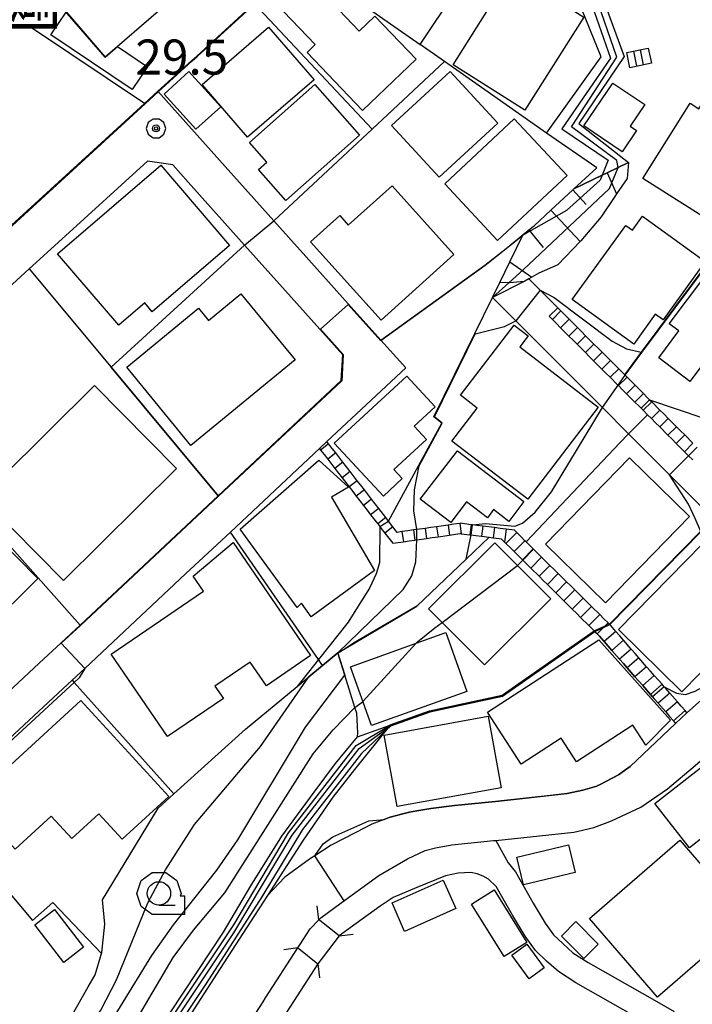
# Model space of a CAD drawing. Extents: x -14000 to -12000, y 94500 to 96000.
# Drawn here: x -12684 to -12612, y 95637 to 95742 of the extents above; entities that cross this region are included whole.
import ezdxf
from ezdxf.enums import TextEntityAlignment as Align

# ---------------------------------------------------------------- set-up
doc = ezdxf.new("R2010")
doc.units = 0
doc.header["$MEASUREMENT"] = 0
for name, color, linetype in [('2101000', 7, 'CONTINUOUS'), ('2101001', 14, 'CONTINUOUS'), ('2203000', 5, 'CONTINUOUS'), ('2203990', 7, 'CONTINUOUS'), ('2214000', 6, 'CONTINUOUS'), ('2214111', 7, 'CONTINUOUS'), ('2214121', 7, 'CONTINUOUS'), ('2214990', 7, 'CONTINUOUS'), ('3001000', 4, 'CONTINUOUS'), ('3002000', 5, 'CONTINUOUS'), ('3003000', 12, 'CONTINUOUS'), ('3402000', 1, 'CONTINUOUS'), ('5101000', 4, 'CONTINUOUS'), ('5101001', 144, 'CONTINUOUS'), ('6101110', 2, 'CONTINUOUS'), ('6101121', 63, 'CONTINUOUS'), ('6101990', 7, 'CONTINUOUS'), ('6110000', 1, 'CONTINUOUS'), ('6110110', 1, 'CONTINUOUS'), ('6110120', 253, 'CONTINUOUS'), ('6130000', 3, 'CONTINUOUS'), ('6140000', 6, 'CONTINUOUS'), ('6331000', 3, 'CONTINUOUS'), ('7101000', 2, 'CONTINUOUS'), ('7101001', 54, 'CONTINUOUS'), ('7102000', 6, 'CONTINUOUS'), ('7102001', 214, 'CONTINUOUS'), ('7312000', 2, 'CONTINUOUS'), ('8162000', 4, 'CONTINUOUS'), ('CLIP_BOX', 6, 'CONTINUOUS')]:
    doc.layers.add(name, color=color, linetype=linetype)
doc.styles.add('@PlotAnnotation', font='@MS Gothic.ttf')
doc.styles.add('PlotAnnotation', font='MS Gothic.ttf')

# ---------------------------------------------------------------- blocks, each defined once
blk = doc.blocks.new('633100')
at = {"layer": '6331000'}
blk.add_lwpolyline([(0, -0.5), (0.7, -0.5)], dxfattribs=at)
blk.add_circle((0, 0), 0.5, dxfattribs=at)
at = {"layer": 'CLIP_BOX'}
blk.add_lwpolyline([(1.1, -0.1), (1.1, -0.9), (-0.292, -0.9), (-0.766, -0.556), (-0.946, 0), (-0.766, 0.556), (-0.292, 0.9), (0.292, 0.9), (0.766, 0.556), (0.946, 0), (0.914, -0.1)], close=True, dxfattribs=at)
blk = doc.blocks.new('731200')
at = {"layer": '7312000'}
for radius in [0.15, 0.0722]:
    blk.add_circle((0, 0), radius, dxfattribs=at)
at = {"layer": 'CLIP_BOX'}
blk.add_lwpolyline([(-0.13, 0.4), (-0.34, 0.247), (-0.421, 0), (-0.34, -0.247), (-0.13, -0.4), (0.13, -0.4), (0.34, -0.247), (0.421, 0), (0.34, 0.247), (0.13, 0.4)], close=True, dxfattribs=at)

msp = doc.modelspace()

# ---------------------------------------------------------------- linework, layer by layer
at = {"layer": '2101000'}
msp.add_lwpolyline([(-12724.77, 95695.15), (-12720.04, 95690.66), (-12716.62, 95690.96), (-12716.58, 95690.99), (-12702.72, 95703.64), (-12686.52, 95718.43), (-12670.15, 95733.38), (-12668.73, 95734.68)], dxfattribs=at)
at = {"layer": '2101000', "flags": 128}
for points in [[(-12661.51, 95726.62), (-12668.73, 95734.68)], [(-12665.49, 95724.96), (-12667.14, 95726.8), (-12669.85, 95727.22)], [(-12661.51, 95726.62), (-12656.3, 95720.82)], [(-12659.44, 95718.22), (-12665.49, 95724.96)], [(-12656.3, 95720.82), (-12653.18, 95717.34), (-12648.35, 95711.95), (-12644.85, 95708.05)], [(-12679.01, 95718.86), (-12682.49, 95715.68), (-12686.09, 95712.4)], [(-12655.38, 95713.68), (-12659.44, 95718.22)], [(-12655.38, 95713.68), (-12651.39, 95709.23), (-12648.94, 95706.5), (-12649.09, 95703.74), (-12662.27, 95691.41), (-12677.05, 95677.57), (-12679.09, 95675.66), (-12681.42, 95673.48), (-12692.56, 95663.12), (-12715.8, 95641.54)], [(-12629.01, 95714.61), (-12627.82, 95713.42), (-12625.93, 95711.53)], [(-12632.92, 95712.62), (-12630.42, 95710.12), (-12621.18, 95700.87), (-12618.35, 95698.04), (-12614.85, 95694.54), (-12613.96, 95693.65), (-12610.41, 95690.09), (-12609.25, 95688.93), (-12604.53, 95684.21), (-12603.4, 95683.08)], [(-12625.93, 95711.53), (-12625.58, 95711.18), (-12625.14, 95710.74), (-12624.7, 95710.3), (-12623.82, 95709.41), (-12623.38, 95708.97), (-12622.94, 95708.53), (-12622.05, 95707.64), (-12621.61, 95707.2), (-12621.17, 95706.76), (-12620.28, 95705.88), (-12619.84, 95705.44), (-12619.4, 95705), (-12618.76, 95704.36), (-12618.51, 95704.11), (-12618.07, 95703.67), (-12617.63, 95703.23), (-12616.75, 95702.34), (-12616.31, 95701.9), (-12616.09, 95701.68), (-12615.87, 95701.46), (-12614.98, 95700.57), (-12614.54, 95700.13), (-12614.1, 95699.69), (-12613.21, 95698.8), (-12612.77, 95698.36), (-12612.33, 95697.92), (-12611.45, 95697.03)], [(-12650.63, 95697.21), (-12642.2, 95705.1), (-12644.85, 95708.05)], [(-12665.75, 95683.05), (-12660.96, 95687.53)], [(-12612.1, 95668.19), (-12608.36, 95671.49), (-12602.42, 95676.74), (-12602.09, 95676.36), (-12601.86, 95676.09), (-12600.61, 95677.18), (-12598.96, 95678.63), (-12603.4, 95683.08)], [(-12677.9, 95671.68), (-12676.55, 95672.94), (-12675.91, 95673.54)], [(-12702.87, 95648.47), (-12700.32, 95650.84), (-12692.41, 95658.19), (-12678.88, 95670.76), (-12677.9, 95671.68)], [(-12644.51, 95656.78), (-12643.98, 95656.99), (-12643.87, 95657.01), (-12642.51, 95657.37), (-12641.8, 95657.55), (-12640.99, 95657.69), (-12639.5, 95657.95), (-12636.96, 95658.26), (-12636.24, 95658.35), (-12635.14, 95658.46), (-12632.57, 95658.71), (-12624.92, 95659.56), (-12623.24, 95659.92), (-12621.75, 95660.34), (-12621.69, 95660.37), (-12621.39, 95660.52), (-12619.42, 95661.54), (-12618.78, 95662), (-12618.16, 95662.45), (-12613.31, 95667.05)], [(-12644.51, 95656.78), (-12645.81, 95656.27), (-12647.52, 95655.39), (-12650.16, 95654.01), (-12651.92, 95652.89), (-12652.5, 95652.51), (-12655.12, 95650.61), (-12656.98, 95648.65)], [(-12623.75, 95655.51), (-12622.07, 95655.91), (-12620.65, 95656.45)], [(-12651.49, 95646.04), (-12651.29, 95646.25), (-12649.1, 95647.84), (-12645.07, 95650.76), (-12641.99, 95652.56), (-12640.12, 95653.45), (-12639, 95653.73), (-12637.26, 95654.05), (-12632.81, 95654.51), (-12632.56, 95654.53)], [(-12656.98, 95648.65), (-12658.37, 95646.5), (-12662.04, 95640.82), (-12668.59, 95630.7), (-12670.8, 95627.33), (-12672, 95625.7), (-12672.96, 95624.59), (-12673.83, 95623.71), (-12675, 95622.83), (-12676.67, 95621.58), (-12677.99, 95620.55), (-12679.68, 95619), (-12680.57, 95617.94), (-12680.56, 95618.18), (-12680.51, 95618.99), (-12680.1, 95620.76)], [(-12677.5, 95611.73), (-12677.48, 95611.78), (-12676.92, 95612.94), (-12676.28, 95614.05), (-12676.24, 95614.11), (-12675.5, 95615), (-12675.44, 95615.05), (-12674.25, 95616.14), (-12673.21, 95616.95), (-12673.16, 95616.99), (-12672.94, 95617.16), (-12671.53, 95618.2), (-12670, 95619.36), (-12668.71, 95620.67), (-12668.26, 95621.19), (-12667.48, 95622.09), (-12666.06, 95624.03), (-12664.03, 95627.12), (-12663.75, 95627.55), (-12657.46, 95637.26), (-12657.19, 95637.68), (-12653.74, 95643.02)]]:
    msp.add_lwpolyline(points, dxfattribs=at)
at = {"layer": '2101001', "flags": 128}
for points in [[(-12679.01, 95718.86), (-12669.85, 95727.22)], [(-12629.01, 95714.61), (-12629.52, 95714.35), (-12632.92, 95712.62)], [(-12650.63, 95697.21), (-12651.43, 95696.46), (-12660.96, 95687.53)], [(-12675.91, 95673.54), (-12665.75, 95683.05)], [(-12620.65, 95656.45), (-12620.18, 95656.63), (-12617.03, 95658.09), (-12614.19, 95660.05), (-12611.2, 95662.53), (-12603.97, 95668.88)], [(-12612.1, 95668.19), (-12613.31, 95667.05)], [(-12632.56, 95654.53), (-12624.2, 95655.4), (-12623.75, 95655.51)], [(-12653.74, 95643.02), (-12653.52, 95643.36), (-12652.42, 95645.06), (-12651.49, 95646.04)]]:
    msp.add_lwpolyline(points, dxfattribs=at)
at = {"layer": '2203000', "flags": 128}
for points in [[(-12649.31, 95644.33), (-12651.39, 95645.96), (-12651.49, 95646.04)], [(-12653.74, 95643.02), (-12653.65, 95642.95), (-12651.59, 95641.33)]]:
    msp.add_lwpolyline(points, dxfattribs=at)
at = {"layer": '2203990', "flags": 128}
for points in [[(-12651.49, 95646.04), (-12651.66, 95647.53)], [(-12649.31, 95644.33), (-12647.82, 95644.51)], [(-12653.74, 95643.02), (-12655.23, 95642.83)], [(-12651.59, 95641.33), (-12651.41, 95639.84)]]:
    msp.add_lwpolyline(points, dxfattribs=at)
at = {"layer": '2214000', "flags": 128}
for points in [[(-12625.93, 95711.53), (-12625.58, 95711.18), (-12625.14, 95710.74), (-12624.7, 95710.3), (-12623.82, 95709.41), (-12623.38, 95708.97), (-12622.94, 95708.53), (-12622.05, 95707.64), (-12621.61, 95707.2), (-12621.17, 95706.76), (-12620.28, 95705.88), (-12619.84, 95705.44), (-12619.4, 95705), (-12618.76, 95704.36), (-12618.51, 95704.11), (-12618.07, 95703.67), (-12617.63, 95703.23), (-12616.75, 95702.34), (-12616.31, 95701.9), (-12616.09, 95701.68), (-12615.87, 95701.46), (-12614.98, 95700.57), (-12614.54, 95700.13), (-12614.1, 95699.69), (-12613.21, 95698.8), (-12612.77, 95698.36), (-12612.33, 95697.92), (-12611.45, 95697.03)], [(-12626.84, 95710.61), (-12626.5, 95710.27), (-12626.06, 95709.83), (-12625.62, 95709.39), (-12624.73, 95708.5), (-12624.29, 95708.06), (-12623.85, 95707.62), (-12622.96, 95706.73), (-12622.52, 95706.29), (-12622.08, 95705.85), (-12621.2, 95704.96), (-12620.76, 95704.52), (-12620.32, 95704.08), (-12619.51, 95703.28), (-12619.43, 95703.2), (-12618.99, 95702.75), (-12618.55, 95702.31), (-12617.66, 95701.43), (-12617.22, 95700.99), (-12617, 95700.77), (-12616.78, 95700.55), (-12616.31, 95700.08), (-12615.89, 95699.66), (-12615.45, 95699.22), (-12615.01, 95698.78), (-12614.13, 95697.89), (-12613.69, 95697.45), (-12613.25, 95697.01), (-12612.36, 95696.12), (-12611.92, 95695.68), (-12611.48, 95695.24)], [(-12612.1, 95668.19), (-12612.3, 95668.42), (-12612.71, 95668.88), (-12613.12, 95669.36), (-12613.94, 95670.3), (-12614.35, 95670.77), (-12614.54, 95670.98), (-12614.76, 95671.24), (-12615.59, 95672.18), (-12616, 95672.65), (-12616.41, 95673.12), (-12617.23, 95674.06), (-12617.64, 95674.53), (-12618.05, 95675.01), (-12618.87, 95675.95), (-12619.28, 95676.42), (-12619.69, 95676.89), (-12620.24, 95677.52), (-12620.35, 95677.62), (-12620.54, 95677.81), (-12620.98, 95678.25), (-12621.43, 95678.69), (-12622.32, 95679.57), (-12622.76, 95680.01), (-12623.21, 95680.45), (-12624.09, 95681.33), (-12624.54, 95681.77), (-12624.98, 95682.2), (-12625.88, 95683.08), (-12626.32, 95683.52), (-12626.76, 95683.96), (-12627.65, 95684.84), (-12628.09, 95685.28), (-12628.51, 95685.7), (-12628.54, 95685.72), (-12629.3, 95686.47), (-12629.43, 95686.6), (-12629.87, 95687.04), (-12630.32, 95687.48), (-12630.57, 95687.73), (-12631.46, 95687.84), (-12632.08, 95687.92), (-12632.7, 95688), (-12633.94, 95688.15), (-12634.56, 95688.23), (-12635.06, 95688.29), (-12635.18, 95688.31), (-12636.37, 95688.46), (-12636.42, 95688.45), (-12637.04, 95688.36), (-12637.65, 95688.27), (-12638.89, 95688.1), (-12639.51, 95688.01), (-12640.13, 95687.92), (-12641, 95687.8), (-12641.37, 95687.75), (-12641.98, 95687.66), (-12642.6, 95687.57), (-12643.11, 95687.49), (-12643.56, 95688.08), (-12644.03, 95688.69), (-12644.32, 95689.07), (-12645.09, 95690.06), (-12645.47, 95690.55), (-12645.85, 95691.04), (-12646.62, 95692.03), (-12647, 95692.53), (-12647.38, 95693.02), (-12648.14, 95694.01), (-12648.53, 95694.51), (-12648.91, 95695), (-12649.68, 95695.99), (-12650.06, 95696.48), (-12650.45, 95696.97), (-12650.63, 95697.21)], [(-12651.43, 95696.46), (-12651.3, 95696.3), (-12650.92, 95695.82), (-12650.53, 95695.32), (-12649.77, 95694.33), (-12649.39, 95693.84), (-12649.01, 95693.34), (-12648.25, 95692.35), (-12647.87, 95691.86), (-12647.49, 95691.36), (-12646.72, 95690.37), (-12646.34, 95689.88), (-12645.95, 95689.38), (-12645.19, 95688.4), (-12644.97, 95688.12), (-12644.81, 95687.91), (-12644.42, 95687.41), (-12643.58, 95686.33), (-12642.44, 95686.49), (-12641.83, 95686.58), (-12641.21, 95686.67), (-12641, 95686.7), (-12639.98, 95686.84), (-12639.36, 95686.93), (-12638.74, 95687.02), (-12637.5, 95687.2), (-12636.88, 95687.29), (-12636.36, 95687.36), (-12636.25, 95687.35), (-12635.32, 95687.23), (-12635.19, 95687.21), (-12634.69, 95687.15), (-12634.07, 95687.07), (-12633.28, 95686.97), (-12632.83, 95686.92), (-12632.21, 95686.84), (-12631.99, 95686.81), (-12631.63, 95686.46), (-12631.48, 95686.31), (-12631.03, 95685.86), (-12630.6, 95685.43), (-12629.7, 95684.54), (-12629.67, 95684.52), (-12629.26, 95684.11), (-12628.82, 95683.67), (-12627.93, 95682.79), (-12627.48, 95682.35), (-12627.03, 95681.91), (-12626.14, 95681.03), (-12625.7, 95680.59), (-12625.26, 95680.15), (-12624.37, 95679.27), (-12623.92, 95678.83), (-12623.48, 95678.39), (-12622.59, 95677.51), (-12622.15, 95677.07), (-12622, 95676.93), (-12621.71, 95676.64), (-12621.45, 95676.38), (-12620.94, 95675.8), (-12620.53, 95675.33), (-12620.12, 95674.86), (-12619.3, 95673.92), (-12618.89, 95673.45), (-12618.48, 95672.98), (-12617.66, 95672.04), (-12617.24, 95671.56), (-12616.83, 95671.09), (-12616.01, 95670.15), (-12615.79, 95669.89), (-12615.6, 95669.68), (-12615.19, 95669.21), (-12614.37, 95668.28), (-12613.95, 95667.8), (-12613.54, 95667.32), (-12613.31, 95667.05)]]:
    msp.add_lwpolyline(points, dxfattribs=at)
at = {"layer": '2214111', "flags": 128}
for points in [[(-12626.84, 95710.61), (-12625.93, 95711.53)], [(-12651.43, 95696.46), (-12650.63, 95697.21)]]:
    msp.add_lwpolyline(points, dxfattribs=at)
at = {"layer": '2214121', "flags": 128}
msp.add_lwpolyline([(-12613.31, 95667.05), (-12612.1, 95668.19)], dxfattribs=at)
at = {"layer": '2214990', "flags": 128}
for points in [[(-12625.58, 95711.18), (-12626.5, 95710.27)], [(-12624.7, 95710.3), (-12625.62, 95709.39)], [(-12623.82, 95709.41), (-12624.73, 95708.5)], [(-12622.94, 95708.53), (-12623.85, 95707.62)], [(-12622.05, 95707.64), (-12622.96, 95706.73)], [(-12621.17, 95706.76), (-12622.08, 95705.85)], [(-12620.28, 95705.88), (-12621.2, 95704.96)], [(-12619.4, 95705), (-12620.32, 95704.08)], [(-12618.51, 95704.11), (-12619.43, 95703.2)], [(-12617.63, 95703.23), (-12618.55, 95702.31)], [(-12616.75, 95702.34), (-12617.66, 95701.43)], [(-12615.87, 95701.46), (-12616.78, 95700.55)], [(-12614.98, 95700.57), (-12615.89, 95699.66)], [(-12614.1, 95699.69), (-12615.01, 95698.78)], [(-12613.21, 95698.8), (-12614.13, 95697.89)], [(-12612.33, 95697.92), (-12613.25, 95697.01)], [(-12650.45, 95696.97), (-12651.3, 95696.3)], [(-12611.45, 95697.03), (-12612.36, 95696.12)], [(-12649.68, 95695.99), (-12650.53, 95695.32)], [(-12648.91, 95695), (-12649.77, 95694.33)], [(-12648.14, 95694.01), (-12649.01, 95693.34)], [(-12647.38, 95693.02), (-12648.25, 95692.35)], [(-12646.62, 95692.03), (-12647.49, 95691.36)], [(-12645.85, 95691.04), (-12646.72, 95690.37)], [(-12645.09, 95690.06), (-12645.95, 95689.38)], [(-12644.32, 95689.07), (-12645.19, 95688.4)], [(-12636.42, 95688.45), (-12636.25, 95687.35)], [(-12643.56, 95688.08), (-12644.42, 95687.41)], [(-12642.6, 95687.57), (-12642.44, 95686.49)], [(-12641.37, 95687.75), (-12641.21, 95686.67)], [(-12640.13, 95687.92), (-12639.98, 95686.84)], [(-12638.89, 95688.1), (-12638.74, 95687.02)], [(-12637.65, 95688.27), (-12637.5, 95687.2)], [(-12635.18, 95688.31), (-12635.32, 95687.23)], [(-12633.94, 95688.15), (-12634.07, 95687.07)], [(-12632.7, 95688), (-12632.83, 95686.92)], [(-12631.46, 95687.84), (-12631.63, 95686.46)], [(-12630.32, 95687.48), (-12631.48, 95686.3)], [(-12629.43, 95686.6), (-12630.6, 95685.43)], [(-12628.54, 95685.72), (-12629.7, 95684.54)], [(-12627.65, 95684.84), (-12628.82, 95683.67)], [(-12626.76, 95683.96), (-12627.93, 95682.79)], [(-12625.88, 95683.08), (-12627.03, 95681.91)], [(-12624.98, 95682.21), (-12626.14, 95681.03)], [(-12624.09, 95681.33), (-12625.26, 95680.15)], [(-12623.21, 95680.45), (-12624.37, 95679.27)], [(-12622.32, 95679.57), (-12623.48, 95678.39)], [(-12621.43, 95678.69), (-12622.59, 95677.51)], [(-12620.54, 95677.81), (-12621.71, 95676.64)], [(-12619.69, 95676.89), (-12620.94, 95675.8)], [(-12618.87, 95675.95), (-12620.12, 95674.86)], [(-12618.05, 95675.01), (-12619.3, 95673.92)], [(-12617.23, 95674.06), (-12618.48, 95672.98)], [(-12616.41, 95673.12), (-12617.66, 95672.04)], [(-12615.59, 95672.18), (-12616.83, 95671.09)], [(-12614.76, 95671.24), (-12616.01, 95670.15)], [(-12613.94, 95670.3), (-12615.19, 95669.21)], [(-12613.12, 95669.36), (-12614.37, 95668.28)], [(-12612.3, 95668.42), (-12613.54, 95667.32)]]:
    msp.add_lwpolyline(points, dxfattribs=at)
at = {"layer": '3001000'}
for points in [[(-12679.82, 95744.66), (-12666.88, 95755.85), (-12661.43, 95749.54), (-12674.36, 95738.35)], [(-12618.53, 95738.83), (-12616.24, 95739.31), (-12615.9, 95737.69), (-12618.19, 95737.21)], [(-12623.12, 95730.98), (-12620.01, 95735.57), (-12616.59, 95733.26), (-12618.17, 95730.94), (-12617.49, 95730.48), (-12619.03, 95728.21)], [(-12613.99, 95709.82), (-12604.4, 95722.54), (-12601.66, 95720.47), (-12605.05, 95715.97), (-12599.84, 95712.05), (-12602.63, 95708.35), (-12603.61, 95709.09), (-12608.09, 95703.15), (-12610.67, 95705.1), (-12611.77, 95703.64), (-12615.12, 95706.16), (-12612.95, 95709.04)], [(-12628.97, 95639.72), (-12630.84, 95642.24), (-12629.24, 95643.43), (-12627.38, 95640.91)]]:
    msp.add_lwpolyline(points, close=True, dxfattribs=at)
at = {"layer": '3001000', "flags": 128}
for points in [[(-12623.14, 95742.63), (-12629.43, 95732.65), (-12637.13, 95737.51), (-12630.84, 95747.49), (-12623.14, 95742.63)], [(-12652.89, 95747.14), (-12647.17, 95741.13), (-12645.49, 95742.73), (-12641.09, 95738.12), (-12646.83, 95732.64), (-12652.76, 95738.85), (-12651.88, 95739.69), (-12656.09, 95744.09), (-12652.89, 95747.14)], [(-12652, 95735.92), (-12659.12, 95729.76), (-12663.99, 95735.4), (-12656.88, 95741.56), (-12652, 95735.92)], [(-12632.34, 95731.29), (-12638.63, 95725.49), (-12643.72, 95731.01), (-12637.43, 95736.81), (-12632.34, 95731.29)], [(-12647.13, 95730), (-12655.02, 95722.99), (-12657.95, 95726.3), (-12657.06, 95727.09), (-12658.93, 95729.21), (-12651.94, 95735.42), (-12647.13, 95730)], [(-12610.1, 95733.98), (-12602.83, 95729.4), (-12608.63, 95720.19), (-12616.81, 95725.35), (-12611.74, 95733.4), (-12610.82, 95732.82), (-12610.1, 95733.98)], [(-12624.93, 95725.66), (-12632.36, 95718.73), (-12638.02, 95724.79), (-12630.59, 95731.73), (-12624.93, 95725.66)], [(-12661.04, 95718.19), (-12669.32, 95711.09), (-12670.13, 95712.04), (-12672.92, 95709.65), (-12679.48, 95717.3), (-12668.42, 95726.79), (-12661.04, 95718.19)], [(-12643.66, 95724.58), (-12637.03, 95717.21), (-12644.84, 95710.18), (-12652.39, 95718.57), (-12649.26, 95721.38), (-12648.35, 95720.37), (-12643.66, 95724.58)], [(-12616.85, 95721.32), (-12610.14, 95716.48), (-12614.64, 95710.24), (-12615.48, 95710.85), (-12617.79, 95707.64), (-12624.38, 95712.4), (-12618.64, 95720.34), (-12617.93, 95719.82), (-12616.85, 95721.32)], [(-12659.83, 95713), (-12654.04, 95705.95), (-12665.19, 95696.8), (-12672.06, 95705.18), (-12664.39, 95711.48), (-12663.3, 95710.15), (-12659.83, 95713)], [(-12621.58, 95700.9), (-12629.13, 95691.03), (-12637.25, 95697.25), (-12634.54, 95700.79), (-12636.34, 95702.17), (-12630.6, 95709.66), (-12629.09, 95708.51), (-12629.99, 95707.34), (-12621.58, 95700.9)], [(-12642.56, 95693.24), (-12644.59, 95691.35), (-12649.85, 95697.02), (-12642.09, 95704.21), (-12639.05, 95700.93), (-12641.29, 95698.85), (-12639.97, 95697.44), (-12643.46, 95694.21), (-12642.56, 95693.24)], [(-12629.54, 95690.78), (-12631.16, 95688.67), (-12632.8, 95689.92), (-12633.46, 95689.06), (-12635.68, 95690.75), (-12637.37, 95688.55), (-12640.64, 95691.05), (-12636.67, 95696.23), (-12629.54, 95690.78)], [(-12645.52, 95683.41), (-12652.3, 95678.47), (-12653.36, 95679.92), (-12653.82, 95679.46), (-12659.9, 95687.85), (-12651.51, 95695.22), (-12648.32, 95692.32), (-12650.15, 95691.26), (-12645.52, 95683.41)], [(-12611.82, 95689.19), (-12620.83, 95679.96), (-12627.25, 95686.22), (-12618.24, 95695.45), (-12611.82, 95689.19)], [(-12685.36, 95675.41), (-12692.73, 95668.11), (-12701.1, 95676.56), (-12688.24, 95689.3), (-12681.58, 95682.57), (-12687.06, 95677.14), (-12685.36, 95675.41)], [(-12605.08, 95678.13), (-12612.63, 95670.44), (-12619.42, 95677.1), (-12608.61, 95688.12), (-12605.67, 95685.23), (-12607.05, 95683.83), (-12604.94, 95681.76), (-12606.82, 95679.84), (-12605.08, 95678.13)], [(-12652.38, 95674.3), (-12657.1, 95671.08), (-12658.83, 95673.61), (-12662.61, 95671.02), (-12661.71, 95669.72), (-12667.69, 95665.64), (-12673.71, 95674.45), (-12663.85, 95681.19), (-12664.94, 95682.8), (-12660.65, 95686.42), (-12652.38, 95674.3)], [(-12626.67, 95680.38), (-12633.77, 95673.3), (-12639.76, 95679.3), (-12632.65, 95686.38), (-12626.67, 95680.38)], [(-12635.66, 95670.47), (-12645.86, 95666.81), (-12648.12, 95673.1), (-12637.92, 95676.77), (-12635.66, 95670.47)], [(-12613.85, 95667.41), (-12616.49, 95664.73), (-12617.88, 95666.87), (-12623.93, 95662.94), (-12625.57, 95665.47), (-12629.85, 95662.7), (-12633.46, 95668.27), (-12621.53, 95676.01), (-12613.85, 95667.41)], [(-12676.96, 95669.49), (-12667.56, 95659.22), (-12672.54, 95654.66), (-12675.03, 95657.37), (-12677.93, 95654.72), (-12680.15, 95657.14), (-12684.01, 95653.6), (-12689.85, 95659.98), (-12685.61, 95663.85), (-12684.48, 95662.61), (-12676.96, 95669.49)], [(-12598.8, 95663.9), (-12611.81, 95653.73), (-12615.52, 95658.47), (-12602.51, 95668.64), (-12598.8, 95663.9)], [(-12631.98, 95660.17), (-12643.12, 95658.15), (-12644.51, 95665.79), (-12633.36, 95667.81), (-12631.98, 95660.17)], [(-12624.05, 95651.09), (-12629.59, 95649.77), (-12630.3, 95652.74), (-12624.77, 95654.06), (-12624.05, 95651.09)], [(-12605.58, 95646.13), (-12615.25, 95637.75), (-12622.53, 95646.16), (-12612.86, 95654.54), (-12605.58, 95646.13)], [(-12636.82, 95647.23), (-12642.31, 95644.8), (-12643.66, 95647.85), (-12638.17, 95650.28), (-12636.82, 95647.23)], [(-12629.22, 95643.62), (-12631.65, 95642.1), (-12635.16, 95647.72), (-12632.73, 95649.24), (-12629.22, 95643.62)], [(-12621.6, 95643.43), (-12623.14, 95641.9), (-12625.53, 95644.3), (-12623.99, 95645.84), (-12621.6, 95643.43)]]:
    msp.add_lwpolyline(points, close=True, dxfattribs=at)
at = {"layer": '3002000', "flags": 128}
msp.add_lwpolyline([(-12666.73, 95694.32), (-12678.83, 95682.35), (-12689.85, 95693.48), (-12687.78, 95695.53), (-12685.54, 95693.27), (-12675.52, 95703.19), (-12666.73, 95694.32)], close=True, dxfattribs=at)
at = {"layer": '3003000'}
for points in [[(-12673.05, 95739.48), (-12669.83, 95737.31), (-12671.48, 95734.87), (-12680.18, 95740.72), (-12678.54, 95743.16), (-12678.52, 95743.15), (-12674.36, 95738.35)], [(-12665.42, 95736.79), (-12662, 95733.02), (-12664.65, 95730.62), (-12668.06, 95734.39)]]:
    msp.add_lwpolyline(points, close=True, dxfattribs=at)
at = {"layer": '3003000', "flags": 128}
msp.add_lwpolyline([(-12676.67, 95643.1), (-12678.79, 95641.47), (-12681.9, 95645.5), (-12679.78, 95647.14), (-12676.67, 95643.1)], close=True, dxfattribs=at)
at = {"layer": '3402000'}
for points in [[(-12617.82, 95738.98), (-12617.48, 95737.36)], [(-12617.11, 95739.13), (-12616.78, 95737.5)]]:
    msp.add_lwpolyline(points, dxfattribs=at)
at = {"layer": '5101000', "flags": 128}
for points in [[(-12632.56, 95654.53), (-12631.22, 95652.15), (-12630.46, 95651.18), (-12629.53, 95649.54), (-12628.55, 95647.81), (-12627.26, 95645.67), (-12626.37, 95644.42), (-12625.37, 95643.49), (-12624.3, 95642.52), (-12622.66, 95641.47), (-12615.31, 95637.29), (-12613.46, 95636.21)], [(-12616.58, 95635.08), (-12623.99, 95639.28), (-12625.86, 95640.49), (-12627.11, 95641.61), (-12628.3, 95642.74), (-12629.4, 95644.27), (-12630.76, 95646.52), (-12631.75, 95648.28), (-12632.5, 95649.6), (-12633.34, 95650.4), (-12633.92, 95650.71), (-12634.55, 95650.96), (-12635.24, 95651.1), (-12636.59, 95651.03), (-12637.94, 95650.73), (-12640.99, 95649.5), (-12643.54, 95648.41), (-12644.92, 95647.51), (-12647.51, 95645.63), (-12649.31, 95644.33)], [(-12651.59, 95641.33), (-12654.91, 95636.2), (-12656.63, 95633.54), (-12661.47, 95626.06), (-12663.82, 95622.48), (-12666.35, 95618.7), (-12666.5, 95618.52), (-12667.19, 95617.72), (-12667.41, 95617.45), (-12668.34, 95616.67), (-12668.71, 95616.43), (-12669.38, 95615.99), (-12669.46, 95615.94), (-12671.35, 95614.76), (-12672.89, 95613.83), (-12674.03, 95612.92), (-12674.73, 95612.15), (-12674.9, 95611.71), (-12675.16, 95611.07)]]:
    msp.add_lwpolyline(points, dxfattribs=at)
at = {"layer": '5101001', "flags": 128}
for points in [[(-12651.49, 95646.04), (-12651.29, 95646.25), (-12649.1, 95647.84), (-12645.07, 95650.76), (-12641.99, 95652.56), (-12640.12, 95653.45), (-12639, 95653.73), (-12637.26, 95654.05), (-12632.81, 95654.51), (-12632.56, 95654.53)], [(-12663.75, 95627.55), (-12657.46, 95637.26), (-12657.19, 95637.68), (-12653.74, 95643.02), (-12653.52, 95643.36), (-12652.42, 95645.06), (-12651.49, 95646.04)], [(-12649.31, 95644.33), (-12651.59, 95641.33)]]:
    msp.add_lwpolyline(points, dxfattribs=at)
at = {"layer": '6101110', "flags": 128}
msp.add_lwpolyline([(-12632.12, 95714.24), (-12631.05, 95716.44), (-12629.62, 95719.36), (-12629.02, 95719.85), (-12628.42, 95720.34), (-12626.65, 95721.97), (-12624.3, 95724.13), (-12624.19, 95724.23), (-12621.18, 95725.7), (-12620.65, 95725.96), (-12619.47, 95726.54), (-12618.36, 95727.08)], dxfattribs=at)
at = {"layer": '6101121', "flags": 128}
msp.add_lwpolyline([(-12618.36, 95727.08), (-12618.5, 95725.34), (-12619.63, 95723.71), (-12619.82, 95723.44), (-12621.26, 95721.26), (-12623.46, 95718.68), (-12623.54, 95718.6), (-12625.92, 95716.12), (-12627.94, 95715.24), (-12628.68, 95714.8), (-12629.01, 95714.61), (-12629.44, 95714.36), (-12629.52, 95714.35), (-12631.08, 95714.19), (-12631.16, 95714.19), (-12632.12, 95714.24)], dxfattribs=at)
at = {"layer": '6101990', "flags": 128}
for points in [[(-12620.65, 95725.96), (-12619.63, 95723.71)], [(-12624.3, 95724.13), (-12622.88, 95722.58)], [(-12626.65, 95721.97), (-12623.54, 95718.6)], [(-12629.02, 95719.85), (-12627.49, 95717.98)], [(-12631.05, 95716.44), (-12628.68, 95714.8)]]:
    msp.add_lwpolyline(points, dxfattribs=at)
at = {"layer": '6110000', "flags": 128}
for points in [[(-12668.73, 95734.68), (-12664.56, 95738.46), (-12658.4, 95744.06), (-12654.27, 95747.8), (-12653.71, 95748.82), (-12653.04, 95750.04), (-12649.98, 95755.58)], [(-12656.3, 95720.82), (-12645.8, 95730.63), (-12638.05, 95737.88), (-12640.64, 95739.69), (-12636.89, 95745.34)], [(-12661.51, 95726.62), (-12656.3, 95720.82)], [(-12618.76, 95704.36), (-12616.97, 95706.76), (-12609.82, 95716.34), (-12603.07, 95725.9)], [(-12659.44, 95718.22), (-12665.49, 95724.96)], [(-12653.18, 95717.34), (-12648.35, 95711.95), (-12644.85, 95708.05), (-12633.73, 95716.07), (-12631.46, 95717.86), (-12629.62, 95719.36), (-12629.02, 95719.85), (-12628.42, 95720.34), (-12626.65, 95721.97), (-12624.3, 95724.13), (-12624.19, 95724.23)], [(-12644.03, 95688.69), (-12640.81, 95694.62), (-12638.34, 95699.17), (-12639.17, 95699.86), (-12634.81, 95708.76), (-12632.92, 95712.62), (-12632.12, 95714.24), (-12631.05, 95716.44), (-12629.62, 95719.36)], [(-12673.72, 95705.15), (-12659.44, 95718.22)], [(-12715.8, 95641.54), (-12692.56, 95663.12), (-12681.42, 95673.48), (-12679.09, 95675.66), (-12677.05, 95677.57), (-12662.27, 95691.41), (-12649.09, 95703.74), (-12648.94, 95706.5), (-12651.39, 95709.23), (-12655.38, 95713.68)], [(-12673.72, 95705.15), (-12663.14, 95692.45), (-12662.27, 95691.41)], [(-12629.3, 95686.47), (-12619.28, 95697.06), (-12618.35, 95698.04)], [(-12620.35, 95677.62), (-12610.61, 95687.54), (-12610.18, 95687.98), (-12609.25, 95688.93)], [(-12649.47, 95674.59), (-12649.22, 95674.74), (-12641.01, 95679.61), (-12635.73, 95684.64), (-12633.28, 95686.97)], [(-12612.1, 95668.19), (-12608.36, 95671.49), (-12602.42, 95676.74), (-12602.09, 95676.36), (-12601.86, 95676.09), (-12600.61, 95677.18), (-12598.96, 95678.63), (-12603.4, 95683.08)], [(-12643.85, 95666.85), (-12639.64, 95668.36), (-12631.86, 95670.01), (-12622, 95676.93)], [(-12717.12, 95615.18), (-12716.39, 95615.97), (-12706.29, 95626.94), (-12700.8, 95621.51), (-12694.83, 95624.3), (-12684.71, 95630.04), (-12678.6, 95634.6), (-12676.17, 95638.85), (-12675.43, 95640.14), (-12674.75, 95642.42), (-12674.71, 95642.55), (-12674.41, 95645.57), (-12674.66, 95648.16), (-12668.71, 95657.98), (-12667.03, 95659.5), (-12659.35, 95666.44), (-12653.83, 95671), (-12652.55, 95672.05), (-12651.1, 95673.25), (-12649.47, 95674.59)], [(-12647.35, 95665.6), (-12647.33, 95666.04), (-12647.44, 95668.13), (-12647.64, 95668.76), (-12648.72, 95672.22), (-12649.47, 95674.59)], [(-12644.51, 95656.78), (-12643.98, 95656.99), (-12643.87, 95657.01), (-12642.51, 95657.37), (-12641.8, 95657.55), (-12640.99, 95657.69), (-12639.5, 95657.95), (-12636.96, 95658.26), (-12636.24, 95658.35), (-12635.14, 95658.46), (-12632.57, 95658.71), (-12624.92, 95659.56), (-12623.24, 95659.92), (-12621.75, 95660.34), (-12621.69, 95660.37), (-12621.39, 95660.52), (-12619.42, 95661.54), (-12618.78, 95662), (-12618.16, 95662.45), (-12613.31, 95667.05)], [(-12651.49, 95646.04), (-12651.29, 95646.25), (-12649.1, 95647.84), (-12645.07, 95650.76), (-12641.99, 95652.56), (-12640.12, 95653.45), (-12639, 95653.73), (-12637.26, 95654.05), (-12632.81, 95654.51), (-12632.56, 95654.53)], [(-12632.56, 95654.53), (-12631.22, 95652.15), (-12630.46, 95651.18), (-12629.53, 95649.54), (-12628.55, 95647.81), (-12627.26, 95645.67), (-12626.37, 95644.42), (-12625.37, 95643.49), (-12624.3, 95642.52), (-12622.66, 95641.47), (-12615.31, 95637.29), (-12613.46, 95636.21)], [(-12616.58, 95635.08), (-12623.99, 95639.28), (-12625.86, 95640.49), (-12627.11, 95641.61), (-12628.3, 95642.74), (-12629.4, 95644.27), (-12630.76, 95646.52), (-12631.75, 95648.28), (-12632.5, 95649.6), (-12633.34, 95650.4), (-12633.92, 95650.71), (-12634.55, 95650.96), (-12635.24, 95651.1), (-12636.59, 95651.03), (-12637.94, 95650.73), (-12640.99, 95649.5), (-12643.54, 95648.41), (-12644.92, 95647.51), (-12647.51, 95645.63), (-12649.31, 95644.33)], [(-12677.5, 95611.73), (-12677.48, 95611.78), (-12676.92, 95612.94), (-12676.28, 95614.05), (-12676.24, 95614.11), (-12675.5, 95615), (-12675.44, 95615.05), (-12674.25, 95616.14), (-12673.21, 95616.95), (-12673.16, 95616.99), (-12672.94, 95617.16), (-12671.53, 95618.2), (-12670, 95619.36), (-12668.71, 95620.67), (-12668.26, 95621.19), (-12667.48, 95622.09), (-12666.06, 95624.03), (-12664.03, 95627.12), (-12663.75, 95627.55), (-12657.46, 95637.26), (-12657.19, 95637.68), (-12653.74, 95643.02)], [(-12651.59, 95641.33), (-12654.91, 95636.2), (-12656.63, 95633.54), (-12661.47, 95626.06), (-12663.82, 95622.48), (-12666.35, 95618.7), (-12666.5, 95618.52), (-12667.19, 95617.72), (-12667.41, 95617.45), (-12668.34, 95616.67), (-12668.71, 95616.43), (-12669.38, 95615.99), (-12669.46, 95615.94), (-12671.35, 95614.76), (-12672.89, 95613.83), (-12674.03, 95612.92), (-12674.73, 95612.15), (-12674.9, 95611.71), (-12675.16, 95611.07)]]:
    msp.add_lwpolyline(points, dxfattribs=at)
at = {"layer": '6110000'}
msp.add_lwpolyline([(-12724.77, 95695.16), (-12720.04, 95690.66), (-12716.62, 95690.96), (-12716.58, 95690.99), (-12702.72, 95703.64), (-12686.52, 95718.43), (-12670.15, 95733.38), (-12668.73, 95734.68)], dxfattribs=at)
at = {"layer": '6110110', "flags": 128}
for points in [[(-12624.19, 95724.23), (-12621.73, 95726.49), (-12627.11, 95730.22), (-12621.27, 95738.38), (-12623.31, 95743.38), (-12631.93, 95749.2)], [(-12680.1, 95620.76), (-12674.5, 95625.35), (-12661.69, 95644.7), (-12658.77, 95649.66), (-12655.46, 95654.98), (-12652, 95659.7), (-12649.7, 95662.77), (-12647.35, 95665.6)]]:
    msp.add_lwpolyline(points, dxfattribs=at)
at = {"layer": '6110120', "flags": 128}
for points in [[(-12631.93, 95749.2), (-12631.45, 95749.91), (-12631.07, 95750.45), (-12630.78, 95750.88), (-12630.75, 95750.94), (-12630.43, 95751.4), (-12621.39, 95745.43), (-12618.82, 95738.42), (-12623.66, 95731.24), (-12618.36, 95727.08), (-12619.47, 95726.54), (-12620.65, 95725.96), (-12621.18, 95725.7), (-12624.19, 95724.23)], [(-12647.35, 95665.6), (-12643.85, 95666.85), (-12647.69, 95662.13), (-12650, 95659.15), (-12653.17, 95654.57), (-12656.98, 95648.65), (-12658.37, 95646.5), (-12662.04, 95640.82), (-12668.59, 95630.7), (-12670.8, 95627.33), (-12672, 95625.7), (-12672.96, 95624.59), (-12673.83, 95623.71), (-12675, 95622.83), (-12676.67, 95621.58), (-12677.99, 95620.55), (-12679.68, 95619), (-12680.57, 95617.94), (-12680.56, 95618.18), (-12680.51, 95618.99), (-12680.1, 95620.76)]]:
    msp.add_lwpolyline(points, dxfattribs=at)
at = {"layer": '6130000', "flags": 128}
for points in [[(-12653.71, 95748.82), (-12640.64, 95739.69)], [(-12645.8, 95730.63), (-12658.4, 95744.06)], [(-12670.15, 95733.38), (-12682.13, 95741.41)], [(-12627.11, 95730.22), (-12638.05, 95737.88)], [(-12679.01, 95718.86), (-12669.85, 95727.22)], [(-12682.49, 95715.68), (-12673.72, 95705.15)], [(-12660.96, 95687.53), (-12651.43, 95696.46)], [(-12651.1, 95673.25), (-12651.53, 95673.88), (-12660.96, 95687.53)], [(-12675.91, 95673.54), (-12665.75, 95683.05)], [(-12620.65, 95656.45), (-12620.18, 95656.63), (-12617.03, 95658.09), (-12614.19, 95660.05), (-12611.2, 95662.53), (-12603.97, 95668.88)], [(-12632.56, 95654.53), (-12624.2, 95655.4), (-12623.75, 95655.51)]]:
    msp.add_lwpolyline(points, dxfattribs=at)
at = {"layer": '6140000', "flags": 128}
for points in [[(-12677.05, 95677.57), (-12698.2, 95701.34)], [(-12700.32, 95650.84), (-12692.41, 95658.19), (-12678.88, 95670.76), (-12677.9, 95671.68)], [(-12677.9, 95671.68), (-12677.68, 95671.43), (-12667.03, 95659.5)], [(-12692.41, 95658.19), (-12692.24, 95657.99), (-12682.14, 95645.96)], [(-12682.14, 95645.96), (-12679.98, 95647.88), (-12674.75, 95642.42)]]:
    msp.add_lwpolyline(points, dxfattribs=at)
at = {"layer": '7101000', "flags": 128}
for points in [[(-12635.06, 95688.29), (-12633.67, 95688.43), (-12630.53, 95688.15), (-12629.68, 95688.49), (-12628.35, 95689.64), (-12626.59, 95691.81), (-12621.14, 95700.84)], [(-12635.73, 95684.64), (-12635.19, 95687.21)], [(-12691.68, 95618.13), (-12687.78, 95620.19), (-12685.21, 95621.94), (-12680.7, 95625.67), (-12679.29, 95627.03), (-12678.14, 95628.3), (-12676.35, 95630.83), (-12669.36, 95642.2), (-12667.06, 95645.5), (-12662.42, 95651.36), (-12660.17, 95654.58), (-12652.91, 95666.65), (-12648.72, 95672.22)], [(-12651.92, 95652.89), (-12651.02, 95654.18), (-12649.99, 95654.93), (-12646.15, 95656.63), (-12644.51, 95656.78)]]:
    msp.add_lwpolyline(points, dxfattribs=at)
at = {"layer": '7101001', "flags": 128}
for points in [[(-12668.7, 95734.64), (-12665.07, 95737.93), (-12664.53, 95738.42), (-12658.37, 95744.02), (-12654.24, 95747.76)], [(-12702.65, 95703.57), (-12693.82, 95711.57), (-12686.47, 95718.37), (-12670.1, 95733.35), (-12668.7, 95734.64)], [(-12621.14, 95700.84), (-12619.47, 95703.24), (-12618.72, 95704.32), (-12616.93, 95706.73), (-12609.78, 95716.31), (-12603.03, 95725.87)], [(-12635.19, 95687.21), (-12635.06, 95688.29)], [(-12635.73, 95684.64), (-12641.01, 95679.61), (-12647.78, 95675.62), (-12649.18, 95674.72), (-12649.46, 95674.56), (-12648.72, 95672.22)], [(-12608.36, 95671.49), (-12612.1, 95668.19), (-12613.31, 95667.05), (-12618.16, 95662.45), (-12618.78, 95662), (-12619.42, 95661.54), (-12621.39, 95660.52), (-12621.69, 95660.37), (-12621.75, 95660.34), (-12623.24, 95659.92), (-12624.92, 95659.56), (-12626.41, 95659.39), (-12632.57, 95658.71), (-12635.14, 95658.46), (-12636.24, 95658.35), (-12636.96, 95658.26), (-12639.5, 95657.95), (-12640.99, 95657.69), (-12641.8, 95657.55), (-12642.51, 95657.37), (-12643.87, 95657.01), (-12643.98, 95656.99), (-12644.23, 95656.89), (-12644.51, 95656.78)], [(-12659.89, 95633.52), (-12657.46, 95637.26), (-12657.19, 95637.68), (-12653.74, 95643.02), (-12653.52, 95643.36), (-12652.42, 95645.06), (-12651.49, 95646.04), (-12651.29, 95646.25), (-12649.1, 95647.84), (-12648.8, 95648.06), (-12651.92, 95652.89)]]:
    msp.add_lwpolyline(points, dxfattribs=at)
at = {"layer": '7102000', "flags": 128}
for points in [[(-12627.82, 95713.42), (-12626.32, 95712.62), (-12620.11, 95707.94), (-12618.56, 95707.12), (-12617, 95706.77), (-12616.97, 95706.76)], [(-12634.77, 95708.74), (-12631.61, 95709.5), (-12630.42, 95710.12)], [(-12616.09, 95701.68), (-12610.38, 95699.75), (-12609.02, 95699.66), (-12608.24, 95699.71)], [(-12641, 95687.8), (-12641.31, 95689.8), (-12641.25, 95692.03), (-12640.77, 95694.6)], [(-12610.65, 95687.65), (-12611.22, 95688.98), (-12611.93, 95690.52), (-12613.96, 95693.65)], [(-12644.97, 95688.12), (-12645.02, 95684.22), (-12645.37, 95683.05), (-12646.07, 95681.53), (-12647.34, 95679.5), (-12648.36, 95677.87), (-12651.53, 95673.88), (-12653.83, 95671)], [(-12649.47, 95674.59), (-12642.48, 95681.39), (-12641.55, 95682.83), (-12641.11, 95684.34), (-12641, 95686.7)], [(-12614.54, 95670.98), (-12613.21, 95670.28), (-12612.24, 95670.16), (-12611.2, 95670.51), (-12609.4, 95671.51), (-12608.12, 95672.5), (-12607.15, 95673.46), (-12602.84, 95677.57), (-12602.54, 95678), (-12602.43, 95678.64), (-12602.53, 95679.39), (-12603.12, 95680.67), (-12603.81, 95681.88), (-12604.37, 95683.17), (-12604.53, 95684.21)], [(-12698.18, 95617.36), (-12686.63, 95624.55), (-12682.68, 95627.39), (-12680.9, 95628.87), (-12679.36, 95630.32), (-12676.87, 95633.25), (-12674.82, 95636.36), (-12673.16, 95639.61), (-12669.81, 95647.84), (-12667.92, 95651.38), (-12664.79, 95656.24), (-12657.74, 95664.57), (-12652.55, 95672.05)], [(-12673.73, 95630.73), (-12667.07, 95641.99), (-12664.92, 95644.93), (-12661.57, 95648.91), (-12652.09, 95663.79), (-12649.96, 95666.37), (-12647.64, 95668.76)]]:
    msp.add_lwpolyline(points, dxfattribs=at)
at = {"layer": '7102001'}
msp.add_lwpolyline([(-12735.98, 95705.83), (-12726.8, 95697.09), (-12724.77, 95695.15), (-12720.08, 95690.69), (-12720.04, 95690.66), (-12717.42, 95690.89), (-12716.62, 95690.96), (-12716.58, 95690.99), (-12716.55, 95691.02), (-12702.72, 95703.64), (-12693.9, 95711.7), (-12686.52, 95718.43), (-12670.15, 95733.38), (-12668.73, 95734.68), (-12665.1, 95737.97), (-12664.56, 95738.46), (-12658.4, 95744.06), (-12654.27, 95747.8), (-12654.36, 95747.87), (-12666.49, 95757.74), (-12667.53, 95762.85)], dxfattribs=at)
at = {"layer": '7102001', "flags": 128}
for points in [[(-12619.47, 95726.54), (-12619.6, 95727.27), (-12624.46, 95730.88), (-12619.61, 95738.34), (-12621.93, 95745.08), (-12630.78, 95750.88)], [(-12735.57, 95662.61), (-12729.77, 95656.69), (-12716.17, 95642.26), (-12715.77, 95641.84), (-12692.56, 95663.12), (-12681.42, 95673.48), (-12679.09, 95675.66), (-12677.05, 95677.57), (-12662.27, 95691.41), (-12663.14, 95692.45), (-12673.72, 95705.15), (-12659.44, 95718.22), (-12656.3, 95720.82), (-12645.8, 95730.63), (-12638.05, 95737.88), (-12640.64, 95739.69), (-12636.89, 95745.34), (-12636.58, 95745.81), (-12635.89, 95746.85), (-12635.2, 95747.89), (-12634.51, 95748.93), (-12633.82, 95749.97), (-12633.79, 95750.02), (-12633.68, 95750.18)], [(-12631.07, 95750.45), (-12622.54, 95744.67), (-12620.26, 95738.24), (-12625.5, 95730.68), (-12620.53, 95727.3), (-12621.18, 95725.7)], [(-12631.16, 95714.19), (-12629.61, 95715.58), (-12620.38, 95724.28), (-12619.47, 95726.54)], [(-12621.18, 95725.7), (-12621.39, 95725.19), (-12625, 95721.94), (-12629.59, 95719.32)], [(-12616.97, 95706.76), (-12609.82, 95716.34), (-12603.07, 95725.9)], [(-12629.59, 95719.32), (-12629.67, 95719.25), (-12631.43, 95717.82), (-12633.7, 95716.03), (-12644.82, 95708.01), (-12644.86, 95707.98), (-12648.35, 95711.88), (-12651.32, 95709.22), (-12648.89, 95706.52), (-12649.04, 95703.72), (-12662.24, 95691.37), (-12677.02, 95677.53), (-12679.06, 95675.62)], [(-12634.81, 95708.76), (-12632.92, 95712.62), (-12631.16, 95714.19)], [(-12627.82, 95713.42), (-12630.42, 95710.12)], [(-12640.81, 95694.62), (-12638.34, 95699.17), (-12639.17, 95699.86), (-12634.81, 95708.76)], [(-12640.77, 95694.6), (-12638.28, 95699.18), (-12639.11, 95699.87), (-12634.77, 95708.74)], [(-12647.64, 95668.76), (-12646.82, 95669.36), (-12646.79, 95669.4), (-12641.06, 95675.64), (-12640.94, 95675.77), (-12639.08, 95677.26), (-12638.3, 95677.84), (-12630.23, 95683.95), (-12629.67, 95684.52), (-12628.51, 95685.7), (-12628.54, 95685.72), (-12629.3, 95686.47), (-12619.28, 95697.06), (-12618.35, 95698.04), (-12616.31, 95700.08), (-12616.78, 95700.55), (-12617, 95700.77), (-12616.09, 95701.68)], [(-12611.01, 95696.59), (-12611.92, 95695.68), (-12613.96, 95693.65)], [(-12644.97, 95688.12), (-12644.03, 95688.69), (-12640.81, 95694.62)], [(-12643.85, 95666.85), (-12643.87, 95666.9), (-12639.65, 95668.41), (-12631.88, 95670.06), (-12622.04, 95676.96), (-12620.91, 95677.44), (-12620.39, 95677.66), (-12610.64, 95687.58), (-12610.65, 95687.65)], [(-12641, 95686.7), (-12641, 95687.8)], [(-12621.97, 95676.89), (-12621.04, 95677.31), (-12620.35, 95677.62), (-12610.61, 95687.54), (-12610.18, 95687.98)], [(-12643.83, 95666.8), (-12639.63, 95668.31), (-12631.84, 95669.96), (-12621.97, 95676.89)], [(-12621.94, 95676.85), (-12631.82, 95669.92), (-12639.61, 95668.26), (-12643.82, 95666.76)], [(-12614.54, 95670.98), (-12615.79, 95669.89), (-12616.01, 95670.15), (-12616.83, 95671.09), (-12617.24, 95671.56), (-12617.66, 95672.04), (-12618.48, 95672.98), (-12618.89, 95673.45), (-12619.3, 95673.92), (-12620.12, 95674.86), (-12620.53, 95675.33), (-12620.94, 95675.8), (-12621.45, 95676.38), (-12621.94, 95676.85)], [(-12679.06, 95675.62), (-12676.55, 95672.94), (-12677.15, 95671.92), (-12677.68, 95671.43), (-12685.54, 95664.2), (-12692.24, 95657.99), (-12700.82, 95650.05), (-12711.3, 95639.76), (-12712.27, 95639.06), (-12713.27, 95638.81), (-12715.8, 95641.54), (-12716.39, 95642.17), (-12729.98, 95656.52), (-12735.68, 95662.54)], [(-12649.47, 95674.59), (-12651.1, 95673.25), (-12652.55, 95672.05)], [(-12716.39, 95615.97), (-12706.29, 95626.94), (-12700.8, 95621.51), (-12694.83, 95624.3), (-12684.71, 95630.04), (-12678.6, 95634.6), (-12676.17, 95638.85), (-12675.43, 95640.14), (-12674.75, 95642.42), (-12674.71, 95642.55), (-12674.41, 95645.57), (-12674.66, 95648.16), (-12668.71, 95657.98), (-12667.03, 95659.5), (-12659.35, 95666.44), (-12653.83, 95671)], [(-12643.82, 95666.76), (-12644.28, 95666.32), (-12646.93, 95663.83), (-12653.24, 95655.69), (-12657.59, 95648.5), (-12663.57, 95639.23), (-12671.83, 95626.79), (-12673.67, 95624.26), (-12678.46, 95620.36), (-12679.9, 95619.14), (-12680.56, 95618.18)], [(-12680.51, 95618.99), (-12673.8, 95624.85), (-12660.61, 95644.66), (-12654.34, 95655.11), (-12647.19, 95664.35), (-12643.97, 95666.7), (-12643.83, 95666.8)], [(-12680.1, 95620.76), (-12674.29, 95624.99), (-12660.58, 95645.51), (-12654.74, 95655.34), (-12647.51, 95664.67), (-12643.85, 95666.85)]]:
    msp.add_lwpolyline(points, dxfattribs=at)

# ---------------------------------------------------------------- block references
at = {"layer": '6331000', "xscale": 2.5, "yscale": 2.5, "zscale": 2.5}
msp.add_blockref('633100', (-12668.61, 95648.86), dxfattribs=at)
at = {"layer": '7312000', "xscale": 2.5, "yscale": 2.5, "zscale": 2.5}
msp.add_blockref('731200', (-12668.92, 95730.71, 29.5), dxfattribs=at)

# ---------------------------------------------------------------- texts
at = {"layer": '7312000', "style": 'PlotAnnotation'}
msp.add_text('29.5', height=3.75, dxfattribs=at).set_placement((-12671.13, 95736.47))
at = {"layer": '8162000', "style": '@PlotAnnotation'}
msp.add_text('園', height=5, rotation=270, dxfattribs=at).set_placement((-12682.45, 95744.24), align=Align.MIDDLE_CENTER)

doc.saveas('drawing.dxf')
